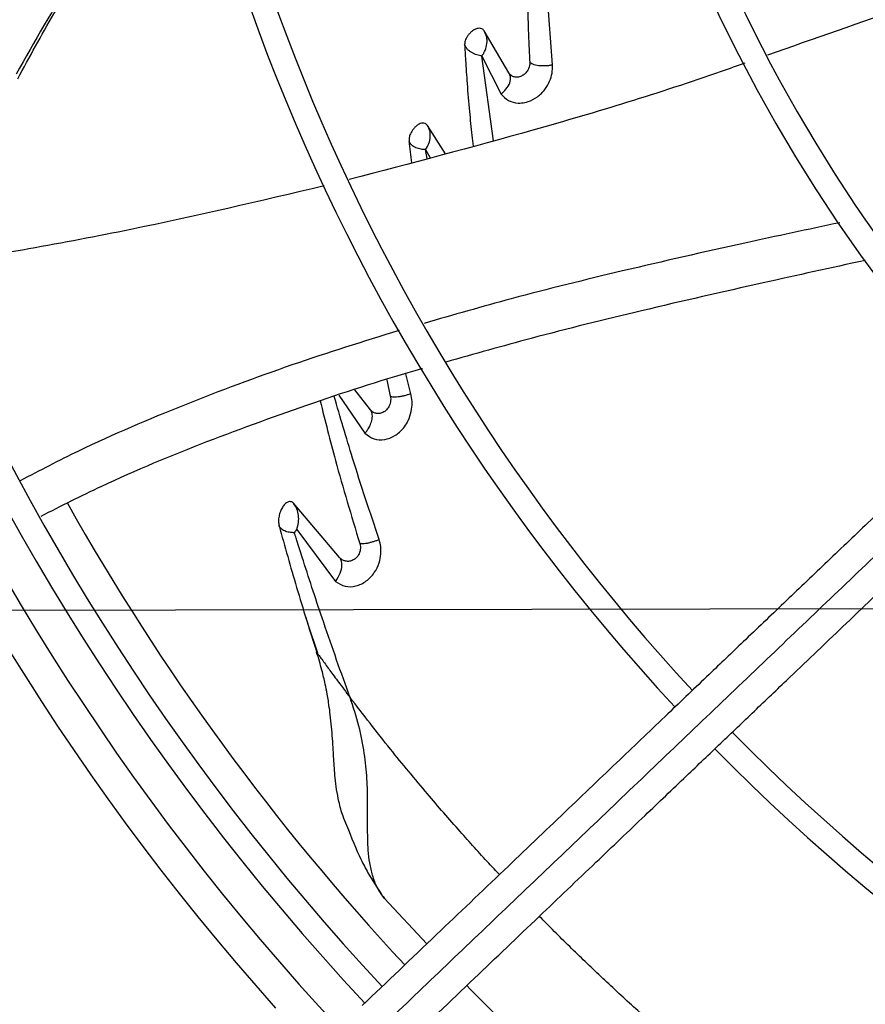
# Model space of a CAD drawing. Units: inches. Extents: x 0.1 to 10.9, y -0.1 to 8.5.
# Drawn here: x 7.7 to 7.8, y 7.5 to 7.6 of the extents above; entities that cross this region are included whole.
import ezdxf

# ---------------------------------------------------------------- set-up
doc = ezdxf.new("R2010")
doc.units = ezdxf.units.IN
doc.header["$MEASUREMENT"] = 0
doc.linetypes.add('CENTERX2', pattern=[0.7999999999999999, 0.5, -0.1, 0.1, -0.1])
doc.layers.add('FORMAT', color=7, linetype='Continuous')

msp = doc.modelspace()

# ---------------------------------------------------------------- linework, layer by layer
at = {"linetype": 'Continuous', "lineweight": 25}
for p, q in [((7.772063004901381, 7.589336668669842), (7.771087173512949, 7.602011652491602)), ((7.765685341633837, 7.588180786492234), (7.76206789174431, 7.59434119646993)), ((7.763436090191811, 7.578265297164555), (7.761751227849871, 7.590646044487428)), ((7.761751657913657, 7.590645765178076), (7.76453976053604, 7.585082124511723)), ((7.766018866677809, 7.587809529969124), (7.765787394874385, 7.587987872095127)), ((7.756419691360023, 7.576379862063382), (7.753779077012361, 7.580515195113325)), ((7.753773723546092, 7.575668841964245), (7.753526371309256, 7.576974202568072)), ((7.753526864955463, 7.576973968079716), (7.754185076119532, 7.57577937994812)), ((7.747841343148369, 7.543334853801269), (7.748363257683248, 7.540971120503728)), ((7.75136384344929, 7.541325053631875), (7.750611136736985, 7.544210283918035)), ((7.745456789669645, 7.538977800511931), (7.743203491494719, 7.541868999077876)), ((7.740848850343014, 7.541124783412546), (7.744660989316615, 7.535543640658602)), ((7.740962215205178, 7.517394273809372), (7.734251925393998, 7.525310543459633)), ((7.734704677280713, 7.521479160633554), (7.740380546375584, 7.513886301110895)), ((7.735970979166184, 7.508763696272189), (7.736378793329538, 7.507529203471718)), ((7.736378793329538, 7.507529203471718), (7.737715158023248, 7.503483898670094)), ((7.742033681007992, 7.497558752021448), (7.742493098806142, 7.496952186561604)), ((7.753721739866177, 7.460982963451785), (7.747521826154179, 7.46760566104825))]:
    msp.add_line(p, q, dxfattribs=at)
msp.add_circle((8.007644426083075, 7.697550830960315), 0.4183070866141785, dxfattribs=at)
for radius, start, end in [(0.4181973120136959, 90.00000000000074, 270.0000000000013), (0.359603487064128, 134.3421875939798, 222.9972641126007), (0.3697215564534671, 138.2952226301833, 221.7047773698218), (0.2969741864470004, 134.4837599093052, 222.8551727923206), (0.2341166752539471, 134.7029272012812, 222.6370346194929), (0.3648479015362227, 180.0000000000014, 223.0068673699721), (0.3560883014623279, 180.0000000000014, 222.9906339896322), (0.2934590008452007, 180.0000000000013, 222.8459269505311), (0.230601489652147, 180.0000000000015, 222.6219836687945), (0.3515185601800395, 209.3376123000597, 222.9824786049863), (0.2934590008451999, 224.4935930991257, 312.8454837898575), (0.2969741864470004, 224.4845552444416, 312.8562498735421)]:
    msp.add_arc((8.007644426083075, 7.697550830960315), radius, start, end, dxfattribs=at)
for points, knots in [([(7.719828913871144, 7.625328171333253), (7.71712325617812, 7.622280012213845), (7.710678219508369, 7.61501911688682), (7.70191316460971, 7.602478661549821), (7.696424903982016, 7.59279348022369), (7.693701872590325, 7.587988123012304)], [0, 0, 0, 0, 0.2671633869329234, 0.636398990913194, 1, 1, 1, 1]), ([(7.693954911140143, 7.587315331796269), (7.695674091572274, 7.590495131879255), (7.699080912067621, 7.596796394906312), (7.704639600183065, 7.605440388965498), (7.709975928794742, 7.612953496085405), (7.714751786737013, 7.619004635170857), (7.717980926309228, 7.62286558391393), (7.71964405739303, 7.624677651156454), (7.719914909467295, 7.624972758485111)], [0, 0, 0, 0, 0.2374182104903373, 0.4704807071731471, 0.6714668869105311, 0.839379106483325, 0.9738418080192655, 1, 1, 1, 1]), ([(7.920167496282361, 7.619875328666855), (7.91773611126975, 7.617554281115261), (7.91307864279657, 7.613108170877591), (7.906435577374983, 7.606766571068488), (7.900507567973643, 7.601107577681835), (7.895378873585902, 7.596211625995955), (7.89104047993075, 7.592070110802394), (7.882683694325245, 7.58409256028357), (7.870463457054569, 7.572426883457477), (7.854158992857499, 7.556862323954014), (7.841327056515928, 7.544612707265101), (7.831518722624756, 7.535249480443655), (7.824789847861016, 7.528825965363064), (7.818226886720734, 7.522560834663086), (7.811933325293788, 7.516552878183523), (7.805865023725593, 7.510759959158301), (7.800227330534473, 7.505378107287866), (7.794576508650534, 7.499983722511236), (7.788563686084273, 7.49424376482333), (7.781562271876186, 7.4875600782739), (7.773596404283377, 7.479955705713913), (7.764673310769553, 7.471437546621242), (7.754790550350851, 7.462003270785121), (7.747886284019645, 7.455412323493614), (7.744273477253683, 7.45196346769539)], [0, 0, 0, 0, 0.04128058065820163, 0.079075507158607, 0.1128200445130542, 0.1419776886718761, 0.166212960277894, 0.1865436379794721, 0.28401040535145, 0.3740021132468156, 0.4640027345489831, 0.5025675271575228, 0.541177139487681, 0.5787406116351611, 0.614526207098896, 0.6485880419809318, 0.6823525068485099, 0.7108283167254292, 0.7451545542134212, 0.7851495776715683, 0.8305896870644639, 0.8814976257782082, 0.9379910682998865, 0.9999999999999999, 0.9999999999999999, 0.9999999999999999, 0.9999999999999999]), ([(7.746708246269236, 7.448456064752356), (7.752885690158582, 7.454353173165912), (7.765271263385499, 7.466176682920352), (7.783966917024922, 7.484023918500077), (7.802651504422967, 7.501860590029858), (7.821129280306375, 7.519499835254746), (7.838989635877096, 7.536549679007435), (7.855720415017944, 7.552521207070574), (7.871128686368698, 7.567230243404641), (7.885247258051627, 7.580708107283354), (7.898483320223485, 7.593343510371446), (7.910942072167412, 7.605236877956297), (7.919016887545044, 7.612945254196418), (7.922931444383746, 7.616682166499039)], [0, 0, 0, 0, 0.1058059909436275, 0.2121375559458974, 0.3195188141450531, 0.4246774484232426, 0.5270209003093105, 0.6235008901977498, 0.7091257490434955, 0.7887511529131033, 0.8631545041733871, 0.9336592297803433, 1, 1, 1, 1]), ([(7.75009887465258, 7.445861143803622), (7.753618678049403, 7.449221216771865), (7.760281358372952, 7.455581541348916), (7.769717399663179, 7.464589370392726), (7.778022117762848, 7.472517216255006), (7.785195192422896, 7.479364773219778), (7.791273488488894, 7.485167233187474), (7.796598117438927, 7.490250227827802), (7.8015663592347, 7.494993008340154), (7.810160558560314, 7.503197198626373), (7.822523536137713, 7.514999138133163), (7.836652344848297, 7.528486774478088), (7.848882896785681, 7.540162297886076), (7.859094318051845, 7.549910319777072), (7.869088681422676, 7.559451133967789), (7.877010419154553, 7.567013379301835), (7.882878414978291, 7.572615082556881), (7.887264143115853, 7.576801784170498), (7.892470225553287, 7.581771611997892), (7.899026313406016, 7.588030181323465), (7.906946713501867, 7.595591149724078), (7.916113204596073, 7.604341660893843), (7.922594883671592, 7.610529198149525), (7.925992893681218, 7.613773004775058)], [0, 0, 0, 0, 0.0604131584725144, 0.1143568310098385, 0.1617605271647376, 0.2026756603610293, 0.237148822426114, 0.2657542524996126, 0.2937335080173168, 0.3220783434590402, 0.4126111114195026, 0.5048223411673605, 0.5630474061369746, 0.6210308461880345, 0.6787283696915848, 0.7331602544486163, 0.7557972189762046, 0.778524372652178, 0.8077336050893089, 0.8443010192606348, 0.8899500312370671, 0.9423064778341254, 1, 1, 1, 1]), ([(7.852947059667972, 7.609642263200112), (7.85214818164962, 7.609289095486852), (7.842577900859666, 7.60505826912263), (7.826109416072732, 7.598659775832879), (7.810248211712496, 7.593137608346698), (7.803443705635869, 7.590768581294118)], [0, 0, 0, 0, 0.04943418176222537, 0.5922043030573468, 1, 1, 1, 1]), ([(7.76844658825943, 7.604424000522528), (7.768434837020813, 7.603746873817619), (7.768405532718712, 7.602058309218632), (7.768408734175091, 7.599118856496752), (7.768472160025659, 7.595789614462748), (7.768586677620644, 7.592596318840274), (7.768689713457842, 7.59063669677621), (7.768736346813756, 7.589749784458544)], [0, 0, 0, 0, 0.1428309473887333, 0.3561804307108608, 0.6103004897064813, 0.8236245130088874, 1, 1, 1, 1]), ([(7.762068404538875, 7.594341514177838), (7.762044621861393, 7.5943760009259), (7.761986114195063, 7.59446084163191), (7.761841578639489, 7.594585607654555), (7.761579705058115, 7.594702265489846), (7.761185138605483, 7.594709534859607), (7.760720803306203, 7.594550062282766), (7.760288544475077, 7.59427305833957), (7.759927035667767, 7.593932060610649), (7.75964281834523, 7.593571083399081), (7.759432432667298, 7.593215376424805), (7.759299437449833, 7.592881208766093), (7.759228165453213, 7.592587179627845), (7.759227779989518, 7.592417589614835), (7.759227602407472, 7.592339459970415)], [0, 0, 0, 0, 0.03664441643018293, 0.09014877702156106, 0.1719581693820481, 0.2917577197403634, 0.4113975619688803, 0.5250733369666856, 0.6284215740726682, 0.7200737260457771, 0.8042010339974127, 0.8787117300419905, 0.9441228334376678, 0.9999999999999999, 0.9999999999999999, 0.9999999999999999, 0.9999999999999999]), ([(7.761752230309551, 7.590645379552194), (7.761752225181024, 7.590645392032658), (7.761752183232934, 7.590645494114928), (7.761751964268078, 7.590645773477898), (7.761751288468622, 7.590646892184776), (7.761749058569238, 7.590651619633785), (7.76174801315201, 7.590658250012771), (7.761747895001356, 7.59066456825405), (7.761748421043206, 7.590666549707303), (7.761748766016902, 7.59066727973648), (7.761748998589918, 7.590667515152917), (7.761749117739087, 7.590667672223153), (7.761749159339955, 7.590667832236112), (7.761749310821381, 7.590668373308113), (7.761750744234661, 7.590675220282473), (7.761757129881989, 7.590693611608343), (7.761773462189042, 7.590724875439044), (7.761819665570164, 7.590787065511327), (7.761858287505582, 7.590838683760225), (7.761888554803043, 7.590878580085737), (7.761891660274305, 7.590882389187413), (7.761940582838765, 7.590941622403074), (7.761985510228781, 7.591004861183039), (7.762023091789408, 7.591075172133007), (7.762033669806577, 7.591094534049555), (7.762071581155915, 7.591165537026794), (7.76220761063492, 7.591436258177978), (7.762439672101499, 7.592051330767211), (7.762533577740711, 7.592866814787534), (7.762407028749569, 7.593694264392525), (7.762186281861312, 7.594116202256153), (7.762068404538875, 7.594341514177838)], [0, 0, 0, 0, 1.261817572779785e-05, 0.00010320866437664, 0.000349613016751585, 0.001283067743284529, 0.005039245048714268, 0.006117797692127905, 0.006460846707616146, 0.006589453383686199, 0.006695820530595316, 0.006700658370201808, 0.006731939055056433, 0.006816059136508517, 0.007133990501571877, 0.01209259661985581, 0.02128331798786259, 0.03255332835582784, 0.06821243763555428, 0.0683464329393324, 0.06929643941398976, 0.07183985782335792, 0.1252097910264202, 0.1257389939340968, 0.1298651208593725, 0.1412889857890423, 0.1844179571480523, 0.351203223868359, 0.6233933187235469, 0.798894618397693, 0.9999999999999999, 0.9999999999999999, 0.9999999999999999, 0.9999999999999999]), ([(7.759227608389104, 7.592339459527516), (7.75926760174371, 7.591574080316311), (7.759366317062692, 7.589684900133281), (7.759590541147073, 7.586419344641921), (7.75990137518487, 7.582758103425129), (7.760203402202364, 7.579695533395424), (7.760396047963846, 7.577997840152543), (7.760456552767915, 7.577464640790972)], [0, 0, 0, 0, 0.1579278165406773, 0.3898121310186951, 0.6653919621784097, 0.8949086986764011, 1, 1, 1, 1]), ([(7.761751227849871, 7.590646044487428), (7.76163825600166, 7.590661387015196), (7.761412871975623, 7.590691996062782), (7.761027719619599, 7.590793958970918), (7.760637015604607, 7.590938844526857), (7.760255584284863, 7.591133114816474), (7.759905990936357, 7.591376520176956), (7.759606766280578, 7.591662294947461), (7.75936405186619, 7.59198317621874), (7.75927301869509, 7.592220883437144), (7.759227608389104, 7.592339459527516)], [0, 0, 0, 0, 0.1279180805644765, 0.2552024460701035, 0.3817591755962023, 0.5072098056099453, 0.631697837071994, 0.7553330081806748, 0.8779521483280949, 1, 1, 1, 1]), ([(7.800172672945679, 7.589611078948516), (7.799013127656583, 7.589198409582409), (7.788817716008882, 7.585569975142271), (7.769589334021246, 7.579736527339835), (7.75131994960006, 7.574949485829269), (7.742358062620544, 7.572601244421956)], [0, 0, 0, 0, 0.06136538909564174, 0.5395609888075084, 1, 1, 1, 1]), ([(7.764538945742737, 7.585082658852692), (7.764874835012545, 7.584731114719077), (7.76554025206853, 7.584034684426521), (7.766687046662209, 7.583757659175014), (7.767682492615417, 7.583774637484815), (7.76864412022992, 7.583976232117823), (7.769861686605487, 7.584608996320424), (7.770953607179467, 7.585691152466312), (7.771659878849228, 7.586913089275704), (7.772050045880928, 7.588155348945162), (7.772058679765243, 7.588935881299334), (7.772063112161201, 7.589336584890549)], [0, 0, 0, 0, 0.1511046877508891, 0.2993475692929175, 0.3477731922108933, 0.437940958928312, 0.56520579656095, 0.6864742279057633, 0.7943318385077639, 0.8944156888972693, 1, 1, 1, 1]), ([(7.768736345524166, 7.58974978452372), (7.768737743811999, 7.589639571660928), (7.768740502007874, 7.589422171025419), (7.768666556424594, 7.589082185535798), (7.768542825799092, 7.588754714722958), (7.768369823810046, 7.588449265625338), (7.768154825991055, 7.588179224990398), (7.767830501183971, 7.5878790293993), (7.767372820488519, 7.587622898639568), (7.766827942527895, 7.587521681732722), (7.766345471626815, 7.587601926056564), (7.765946850812594, 7.587819711915639), (7.765771234442509, 7.588062191405171), (7.7656853415934, 7.58818078658053)], [0, 0, 0, 0, 0.07149401692673694, 0.1410256872126311, 0.2088014066683095, 0.2748598700191291, 0.3394524983342124, 0.4030704333834402, 0.5279414424298207, 0.6512588369501284, 0.771962268917333, 0.8884681968014573, 0.9999999999999999, 0.9999999999999999, 0.9999999999999999, 0.9999999999999999]), ([(7.772063112161201, 7.589336584890549), (7.771904434223817, 7.58930257587039), (7.771587747487005, 7.589234701244627), (7.771063215724067, 7.589188577628936), (7.770538149812994, 7.589183122841891), (7.770032322723862, 7.58922242126229), (7.769574762116211, 7.58930581481075), (7.769191048086248, 7.58942612260608), (7.768888111220154, 7.589575419019268), (7.768786783611838, 7.589691835574564), (7.768736345524166, 7.58974978452372)], [0, 0, 0, 0, 0.1314227598906227, 0.2622913157241066, 0.3917236676322272, 0.518561841907882, 0.642439254055019, 0.763591197735903, 0.8823222210300308, 0.9999999999999999, 0.9999999999999999, 0.9999999999999999, 0.9999999999999999]), ([(7.76453976053604, 7.585082124511723), (7.764795733950885, 7.585312570651848), (7.76536528934991, 7.585825326413502), (7.765865069105935, 7.586728471150532), (7.765985684941434, 7.587579720703909), (7.76577593307414, 7.587999489243041), (7.765685341633837, 7.588180786492234)], [0, 0, 0, 0, 0.237418888509523, 0.5282705231803894, 0.796260918723891, 1, 1, 1, 1]), ([(7.753778859711103, 7.580515062647505), (7.753740677840879, 7.580564176238124), (7.753646902376869, 7.580684800233824), (7.753411369097205, 7.580825860410542), (7.753094549880794, 7.580868653589422), (7.75274634757179, 7.580784650554731), (7.752403961257283, 7.580615763207734), (7.752055599899508, 7.580347343241305), (7.751650121734458, 7.579906717769706), (7.751307185396499, 7.579345501915727), (7.751089508637118, 7.578709456390186), (7.751095700017863, 7.578368460789091), (7.751098566759476, 7.578210572537661)], [0, 0, 0, 0, 0.05262666094966838, 0.1292521691861624, 0.2422663009359909, 0.3250740592964398, 0.4072033412637864, 0.5138288471723922, 0.6111828070498975, 0.7746645533548464, 0.8956648720936401, 0.9999999999999999, 0.9999999999999999, 0.9999999999999999, 0.9999999999999999]), ([(7.753526864954484, 7.576973968078269), (7.753699915786497, 7.577271308933867), (7.754043533688971, 7.577861722975398), (7.754240919371633, 7.578813843134301), (7.754187918623364, 7.57973387577717), (7.753914766872109, 7.580255884151871), (7.753779077011552, 7.580515195114543)], [0, 0, 0, 0, 0.2554358004509601, 0.5072053855283416, 0.755201157546724, 1, 1, 1, 1]), ([(7.75109857399395, 7.578210572519087), (7.751210148063546, 7.577162833819198), (7.751321762849232, 7.576114712773969), (7.75146265309314, 7.575048217789523), (7.751462704488661, 7.575047828741534)], [0, 0, 0, 0, 0.9996352087956826, 1, 1, 1, 1]), ([(7.753526371309256, 7.576974202568072), (7.753423426057616, 7.576973702358019), (7.75321800301246, 7.576972704209287), (7.752854607378491, 7.577019902748605), (7.752480756872436, 7.577106767649979), (7.752110883840121, 7.577240487262347), (7.751768707969876, 7.577422861375882), (7.751474001415196, 7.577648196263146), (7.751233533992192, 7.577909998925089), (7.751143495016229, 7.578110527518435), (7.75109857399395, 7.578210572519087)], [0, 0, 0, 0, 0.1277995584604583, 0.2550187993126984, 0.3816161025832474, 0.507103133624758, 0.6316196905467416, 0.7553030120869431, 0.877919104168471, 1, 1, 1, 1]), ([(7.738707113215503, 7.571676501271027), (7.729317729241499, 7.569460646601819), (7.710107119939492, 7.564927024541198), (7.690575510273344, 7.561581272271662), (7.680590176828986, 7.559870791025898)], [0, 0, 0, 0, 0.4887603420794895, 0.9999999999999999, 0.9999999999999999, 0.9999999999999999, 0.9999999999999999]), ([(7.81400371274046, 7.566294043629894), (7.809379588291637, 7.565312522302016), (7.798784433200318, 7.563063583976634), (7.782792609874736, 7.559422257777264), (7.767168256362057, 7.555587100521391), (7.757548268589405, 7.552819469883667), (7.753311365127959, 7.551600530306394)], [0, 0, 0, 0, 0.227293238620932, 0.5207920204244331, 0.7889438120506111, 1, 1, 1, 1]), ([(7.817706727046364, 7.560777410003345), (7.812749847981308, 7.559699131108392), (7.801847927361555, 7.557327616539557), (7.785582207947696, 7.553595089501739), (7.770112685644488, 7.549801636961669), (7.760617325326364, 7.547105660282264), (7.756473917490532, 7.545929240375655)], [0, 0, 0, 0, 0.2415115712788897, 0.5311688956454544, 0.7954202466907138, 1, 1, 1, 1]), ([(7.749657557075014, 7.550561082663844), (7.744425917483269, 7.548931618607266), (7.73387470366798, 7.545645302078046), (7.718239363525385, 7.53975948724352), (7.704944315186925, 7.534146143731617), (7.697145704230461, 7.530085501816977), (7.694322032291781, 7.528615250166855)], [0, 0, 0, 0, 0.2764481482845166, 0.5575429022277408, 0.8397979206779196, 1, 1, 1, 1]), ([(7.7530539024547, 7.544977579228673), (7.753011810062206, 7.544965871777222), (7.747662706604522, 7.543478088229628), (7.737109733110529, 7.540034369975052), (7.72148420601629, 7.534386218831836), (7.708149969571392, 7.528882639575373), (7.700250396767853, 7.524889822334877), (7.697310231813161, 7.523403724084635)], [0, 0, 0, 0, 0.002201518407482353, 0.2797690753032202, 0.5569128546734857, 0.8350861079500157, 1, 1, 1, 1]), ([(7.73812086620942, 7.540262567730331), (7.738841022674195, 7.537380177754541), (7.74055082896512, 7.530536764198489), (7.74267618248621, 7.523504029947827), (7.743906354438331, 7.51943342600545)], [0, 0, 0, 0, 0.4211918441258851, 1, 1, 1, 1]), ([(7.746747686601046, 7.520012123153474), (7.74541166717664, 7.523995061386873), (7.743042756972733, 7.531057251389686), (7.741052919320637, 7.537921930116485), (7.740185311523534, 7.540915063140031)], [0, 0, 0, 0, 0.5639806110867256, 1, 1, 1, 1]), ([(7.744660832197725, 7.535543681203699), (7.745086488300407, 7.535230592692916), (7.745938181158848, 7.534604135684511), (7.747515660236803, 7.534528066779145), (7.74903247763779, 7.5350845320616), (7.750167073726282, 7.536075513860042), (7.750797233122674, 7.537024676059491), (7.751233354096521, 7.537941421046233), (7.751515460143268, 7.538976489543977), (7.751587116523044, 7.540229764153896), (7.751438886232376, 7.540956930452381), (7.751363845240849, 7.541325055481329)], [0, 0, 0, 0, 0.1557432175003033, 0.3116257120703165, 0.4591990181737764, 0.5943940386579459, 0.6749771886280339, 0.7193867473568618, 0.8221966617709449, 0.9099877714784561, 1, 1, 1, 1]), ([(7.748363258318863, 7.540971119865236), (7.748388683955628, 7.540835830189988), (7.748438095024584, 7.540572914160222), (7.7484059006875, 7.540149931772593), (7.748304945278092, 7.539751316749068), (7.74814098307554, 7.539388943123488), (7.747926319526178, 7.539080452715859), (7.747598917248064, 7.538751736237827), (7.747145296234451, 7.538490064382682), (7.746612046734941, 7.538391803104878), (7.746141537064414, 7.538466233954878), (7.745748196464971, 7.538658577607653), (7.745550793718214, 7.538874822907212), (7.745456789323133, 7.538977800241155)], [0, 0, 0, 0, 0.0781501334594585, 0.1518735467224379, 0.2229943697119784, 0.2922981548053909, 0.3602427346086983, 0.4274826935433328, 0.5588468437137102, 0.6841683494912537, 0.7998608851845865, 0.9046925297179996, 1, 1, 1, 1]), ([(7.751363845240849, 7.541325055481329), (7.751227410568088, 7.541272397265168), (7.750954393861103, 7.541167023957335), (7.750479004321998, 7.541031480673103), (7.749990101530789, 7.540924505378454), (7.749513401257889, 7.540852805875899), (7.749082290423515, 7.540821982561488), (7.748728108332638, 7.540832346951264), (7.748467082614962, 7.540880919242991), (7.748397807583928, 7.540941104104723), (7.748363258318863, 7.540971119865236)], [0, 0, 0, 0, 0.1323111998847783, 0.2647653075184353, 0.3955233197506435, 0.5230777013888221, 0.6466292354956049, 0.7663975140849456, 0.8834963465841577, 1, 1, 1, 1]), ([(7.744660989316615, 7.535543640658602), (7.744720930092793, 7.535617140656997), (7.744893131563065, 7.535828295877122), (7.745184149767148, 7.536250186581123), (7.745517812900444, 7.536870487172927), (7.745755679735064, 7.537640673598484), (7.745770812317903, 7.538402222309201), (7.745554784336753, 7.538798184185898), (7.745456789669645, 7.538977800511931)], [0, 0, 0, 0, 0.06122702634000663, 0.1758966871656393, 0.3419802105561431, 0.5560144001186219, 0.7985991405864517, 1, 1, 1, 1]), ([(7.745730643255252, 7.538710600494789), (7.745698194339814, 7.538725845173815), (7.745631973908421, 7.53875695589687), (7.745571534060661, 7.538781185354144), (7.74554071056344, 7.538793542046569)], [0, 0, 0, 0, 0.4900136522032822, 0.9999999999999999, 0.9999999999999999, 0.9999999999999999, 0.9999999999999999]), ([(7.734251932523915, 7.525310551184227), (7.734191938826788, 7.52537006132305), (7.734072469808503, 7.525488567402919), (7.733787469403294, 7.525589743704588), (7.733404014257538, 7.525537378291953), (7.732967307246381, 7.52522030617557), (7.732590302161158, 7.524729854258688), (7.732290806864605, 7.524115645956915), (7.732094561711199, 7.523422580024171), (7.732006025723401, 7.522684005645761), (7.732083894650196, 7.522240151010621), (7.732122612894129, 7.522019456148864)], [0, 0, 0, 0, 0.06261677952610664, 0.1246925183223896, 0.2492520433574018, 0.3743804630683219, 0.5000540843939473, 0.6260356746239493, 0.7516786956933748, 0.876528864212054, 1, 1, 1, 1]), ([(7.734704677280713, 7.521479160633554), (7.734802724529578, 7.521827378307677), (7.734997584048036, 7.522519427590897), (7.734989382921345, 7.523547210213196), (7.734768562155955, 7.524508107914658), (7.734423418300965, 7.525044182227925), (7.734251925393998, 7.525310543459633)], [0, 0, 0, 0, 0.2548446839699315, 0.5064794063585323, 0.7547825927435182, 1, 1, 1, 1]), ([(7.73436193660916, 7.521020379203452), (7.734276868515915, 7.521021071843804), (7.734106786187946, 7.521022456685983), (7.733785595754227, 7.521048642594479), (7.733445296262047, 7.521103593226401), (7.73309949763702, 7.521198224078591), (7.732774880091049, 7.521341152396175), (7.732492847865097, 7.521527370970085), (7.732259516923193, 7.521750724071055), (7.732168145580985, 7.521930078987135), (7.732122612894129, 7.522019456148864)], [0, 0, 0, 0, 0.127042482334065, 0.2540045312159842, 0.3802584442420343, 0.505015384577887, 0.6290250283355485, 0.7532107838885992, 0.8770185943972074, 1, 1, 1, 1]), ([(7.73212261349476, 7.522019455291677), (7.732955918447392, 7.519027500563697), (7.734650605554915, 7.512942780812799), (7.736612131692258, 7.506728409040738), (7.737609143827159, 7.503569743984192)], [0, 0, 0, 0, 0.4917161102675863, 1, 1, 1, 1]), ([(7.734361914599726, 7.521020381973558), (7.734419137916222, 7.521096934996738), (7.734533571940929, 7.521250024175806), (7.734648912214871, 7.521402611338029), (7.734706575997772, 7.521478896513149)], [0, 0, 0, 0, 0.5000550897632093, 0.9999999999999999, 0.9999999999999999, 0.9999999999999999, 0.9999999999999999]), ([(7.742493098806142, 7.496952186561604), (7.742414102805044, 7.497169682786849), (7.740997050991102, 7.501071189397613), (7.738581899101711, 7.507943551803129), (7.736161529665583, 7.515332686372441), (7.734899623244267, 7.519311855240998), (7.734526255114636, 7.520498978445997), (7.734406592538525, 7.520881331661791), (7.734363121125806, 7.521020234190785)], [0, 0, 0, 0, 0.02672070043680694, 0.4793232125338682, 0.8495001586412888, 0.9514785089178707, 0.9823729537414867, 1, 1, 1, 1]), ([(7.740380461112117, 7.513886310822818), (7.740833652321363, 7.513611813244784), (7.741748670731364, 7.513057587275088), (7.743345448920682, 7.513130933679732), (7.744840341389541, 7.513835134785091), (7.746035254950196, 7.51505284913539), (7.746761895868331, 7.516494736848233), (7.747025512887202, 7.517851637078826), (7.747008046131395, 7.519023080097248), (7.746834447719338, 7.5196825435179), (7.746747688392096, 7.5200121237372)], [0, 0, 0, 0, 0.1587891888606855, 0.3206042574361723, 0.47733724368361, 0.618040842355137, 0.7408292540457592, 0.8394276272342883, 0.9197507000809089, 1, 1, 1, 1]), ([(7.746747688392096, 7.5200121237372), (7.746617805699826, 7.519958916355606), (7.746357959704736, 7.519852468569725), (7.74589885031465, 7.519700247918784), (7.745425085986946, 7.519567819524489), (7.744963612270488, 7.519463232266846), (7.74454962282353, 7.519394964495241), (7.744215855505628, 7.519366248995409), (7.74398007714304, 7.519376477777712), (7.743930940024203, 7.519414434711734), (7.743906355376244, 7.519433425606653)], [0, 0, 0, 0, 0.1327072806920779, 0.2654969249884149, 0.3963528715396626, 0.5236716949797057, 0.6467143862566732, 0.7659597238225538, 0.8829032321370549, 1, 1, 1, 1]), ([(7.743906355376244, 7.519433425606653), (7.743942896311919, 7.519290374590413), (7.744013436689698, 7.519014222035993), (7.743996413278417, 7.518562575413142), (7.74389789479386, 7.518142777971077), (7.743727566384761, 7.517767276308731), (7.743501113619961, 7.517455074002763), (7.743154222751458, 7.517129756240361), (7.742680529365013, 7.516884834677645), (7.742130890877534, 7.516807642755968), (7.741652845431033, 7.516896438760481), (7.741259703736015, 7.517089423325879), (7.741056777918868, 7.517297370804906), (7.740962215100437, 7.517394273702621)], [0, 0, 0, 0, 0.07840057131959878, 0.1513482295129547, 0.2219696936859365, 0.2916915445137256, 0.3611034332898167, 0.4307242091418582, 0.5678100929077189, 0.6970348812826056, 0.8124582987487848, 0.9126061331516186, 1, 1, 1, 1]), ([(7.740380546375584, 7.513886301110894), (7.740634556016404, 7.51430102703462), (7.741119466198909, 7.515092748257148), (7.74129758894989, 7.515976984882588), (7.741285806744754, 7.516569408988046), (7.741211068309489, 7.516987012404749), (7.741048162348635, 7.517253616715846), (7.740962215205178, 7.517394273809372)], [0, 0, 0, 0, 0.3195021895726948, 0.6099369478899291, 0.6930414204637823, 0.838052500152413, 1, 1, 1, 1]), ([(7.742014862839543, 7.478261696557053), (7.741823506238497, 7.478705031045345), (7.74135540997486, 7.479789515282497), (7.740874510125475, 7.481553895397534), (7.740520768589493, 7.483441506478539), (7.740322153746562, 7.485095271303449), (7.74019674292674, 7.486596605995318), (7.740108053385039, 7.487953715588255), (7.740021915848718, 7.489390885621338), (7.739890647312848, 7.491511946608321), (7.739699074085278, 7.493722902002303), (7.739453633483945, 7.49556884832582), (7.739297907915796, 7.496579274734479), (7.739122806296306, 7.49760623822113), (7.738825654553146, 7.499106782894602), (7.738344051637494, 7.501163231218754), (7.737875577692721, 7.502697269354772), (7.737609135956845, 7.503569744309727)], [0, 0, 0, 0, 0.07104589352083444, 0.1737923704850909, 0.2542548706640945, 0.3252803012993122, 0.3826963931243478, 0.4353296043958639, 0.483345641573173, 0.5457624860160095, 0.6703052611007112, 0.7214360192862955, 0.7431495230769547, 0.7783139746095762, 0.831242770843363, 0.9040203418352029, 1, 1, 1, 1]), ([(7.737609143205021, 7.503569746161904), (7.737611934548968, 7.503564123870484), (7.737617606911424, 7.503552698666224), (7.737670127670687, 7.503476824764818), (7.737757287436899, 7.503356805558519), (7.73794669043098, 7.503098068493744), (7.738284674002487, 7.502632770649299), (7.738940702830377, 7.501728666288176), (7.73992009371271, 7.500389045401836), (7.741019574623027, 7.498905371912016), (7.741738959354194, 7.497950109424448), (7.742033681007992, 7.497558752021448)], [0, 0, 0, 0, 0.01604637656255996, 0.03260825812299079, 0.05436359357851835, 0.08095840298048838, 0.156678205596258, 0.265938425685591, 0.4996530150422832, 0.7950149836509663, 1, 1, 1, 1]), ([(7.747521800849349, 7.467605637512897), (7.747148879127234, 7.468118743800088), (7.746443733614679, 7.469088959731264), (7.745759345331398, 7.470887212011384), (7.745350717458467, 7.472716187704986), (7.745083272365311, 7.475064380096998), (7.745038291917514, 7.477973678686179), (7.745077531480115, 7.481514269370675), (7.744994857062356, 7.485092370863137), (7.744613093079911, 7.488856294371939), (7.743852411684231, 7.49286283219084), (7.742953937943771, 7.495565781907244), (7.742493090023562, 7.49695218720674)], [0, 0, 0, 0, 0.0969503604287426, 0.183320272171928, 0.2610195105960761, 0.3315781659743681, 0.4554177410406734, 0.5636568211637449, 0.6661750645624362, 0.7719448223009855, 0.8830252353490547, 0.9999999999999999, 0.9999999999999999, 0.9999999999999999, 0.9999999999999999]), ([(7.764309886742804, 7.471090614957566), (7.763795882901048, 7.471637027972204), (7.761848745077494, 7.473706937497488), (7.758318154269863, 7.47763241102145), (7.753487836712565, 7.483190469062801), (7.748054633031276, 7.489745405369095), (7.74443324525558, 7.494438095305014), (7.742493099979427, 7.496952186801297)], [0, 0, 0, 0, 0.06514116832468739, 0.2467663126454898, 0.460029622300565, 0.710712842025133, 1, 1, 1, 1]), ([(7.741977190027355, 7.478283455032457), (7.742670811261426, 7.476532000109166), (7.743701336981991, 7.473929831579427), (7.745333524384856, 7.470859761363821), (7.746384552361444, 7.469273336282594), (7.747051850444143, 7.468266114364024)], [0, 0, 0, 0, 0.4291160598221421, 0.6375455580531982, 1, 1, 1, 1]), ([(7.746609340648857, 7.468965647152642), (7.746651296944862, 7.468876506453033), (7.746884408127979, 7.468381236471447), (7.747234620840744, 7.467955086931008), (7.747521800849349, 7.467605637512897)], [0, 0, 0, 0, 0.1799840550074335, 1, 1, 1, 1]), ([(7.82229459432569, 7.42168866111124), (7.819128066428123, 7.423864493032598), (7.812702880675062, 7.428279462587393), (7.803483628954761, 7.435231008436054), (7.794340393333296, 7.442591486898448), (7.786733414027815, 7.449173336582241), (7.780624473519775, 7.454758612463314), (7.77597070153404, 7.459183394558061), (7.772504202827486, 7.46257624389151), (7.770592351466338, 7.464548678399863), (7.770151363374448, 7.465003640614965)], [0, 0, 0, 0, 0.1709099826936541, 0.3467925820905882, 0.5187256321094974, 0.6925120968991562, 0.7889511561984078, 0.8804019328454497, 0.9724134812465113, 1, 1, 1, 1]), ([(7.811874445220941, 7.409516097507995), (7.811261885017172, 7.409943952664178), (7.808372297952754, 7.411962243629112), (7.802770320046601, 7.416150245984043), (7.795316903185899, 7.421982970300764), (7.787063124728726, 7.428857930519875), (7.778001886307288, 7.436878020585719), (7.768522131022373, 7.445760154298958), (7.762436162829585, 7.451932112481717), (7.759537648073928, 7.45487158099311)], [0, 0, 0, 0, 0.03610227787626862, 0.1703027302542844, 0.3093107359646238, 0.4500181844914011, 0.6321627450094881, 0.8248131312065566, 1, 1, 1, 1])]:
    msp.add_open_spline(points, degree=3, knots=knots, dxfattribs=at)
at = {"layer": 'FORMAT', "linetype": 'CENTERX2'}
msp.add_line((9.742787283225883, 7.513544887746027), (7.209501568940171, 7.508759173460324), dxfattribs=at)

doc.saveas('drawing.dxf')
